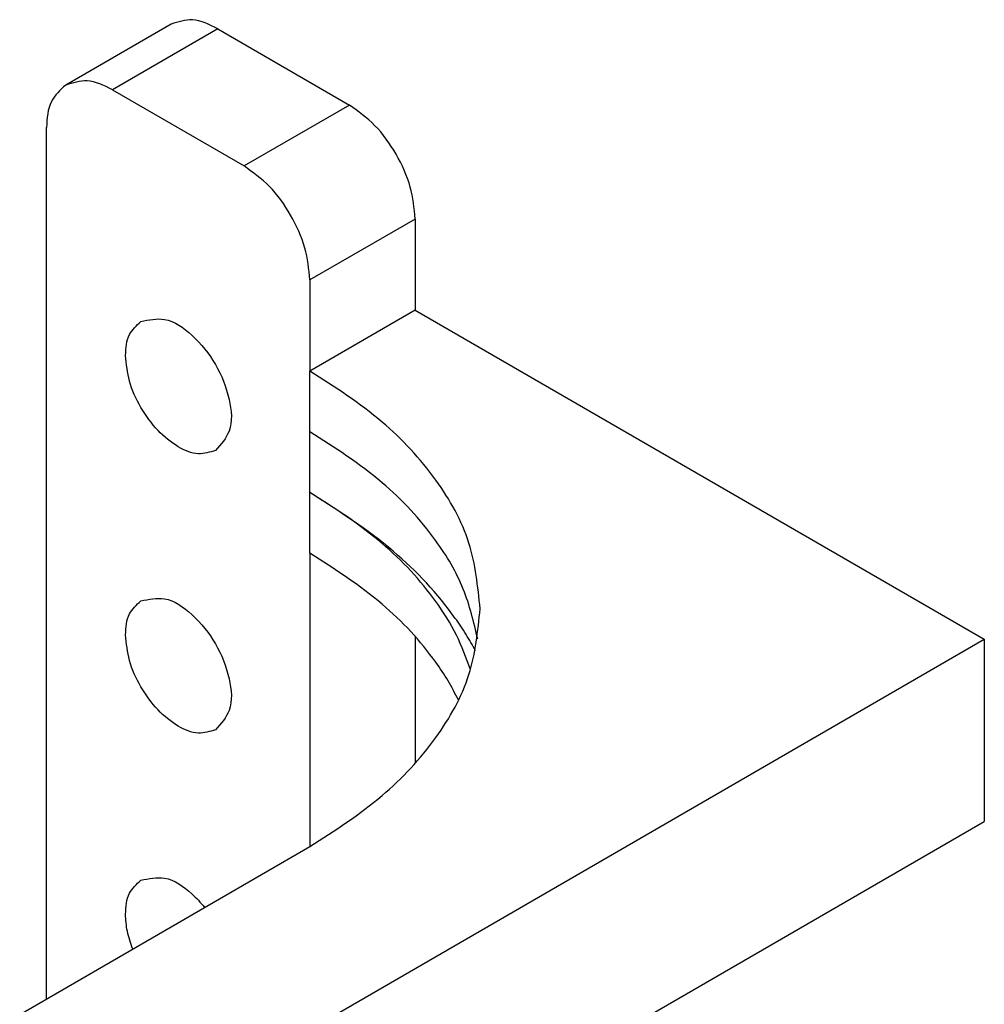
# Model space of a CAD drawing. Units: inches. Extents: x -17 to 16.2, y -5 to 10.7.
# Drawn here: x -2.4 to -1.1, y 9.4 to 10.7 of the extents above; entities that cross this region are included whole.
import ezdxf

# ---------------------------------------------------------------- set-up
doc = ezdxf.new("R2010")
doc.units = ezdxf.units.IN
doc.header["$MEASUREMENT"] = 0

# ---------------------------------------------------------------- blocks, each defined once
blk = doc.blocks.new('59188-110-Block5__14', base_point=(-3.8394, 4.2015))
at = {"color": 7, "linetype": 'Continuous'}
for p, q in [((-2.2082, 10.7159), (-2.3496, 10.6341)), ((-2.1456, 10.7097), (-1.9688, 10.6073)), ((-2.287, 10.6278), (-2.1102, 10.5255)), ((-2.3754, 9.407), (-2.3754, 10.577)), ((-1.8804, 10.4542), (-1.8804, 10.3319)), ((-2.0219, 10.3724), (-2.0219, 10.2501)), ((-1.8804, 10.3319), (-2.0219, 10.2501)), ((-1.8804, 10.3319), (-1.1168, 9.8899)), ((-2.0219, 10.0054), (-2.0219, 9.6116)), ((-2.1992, 9.2634), (-1.1168, 9.8899)), ((-1.8804, 9.8934), (-1.8804, 9.7236)), ((-1.1168, 9.8899), (-1.1168, 9.6453)), ((-1.9879, 9.1411), (-1.1168, 9.6453)), ((-2.4113, 9.3862), (-2.0219, 9.6116))]:
    blk.add_line(p, q, dxfattribs=at)
at = {"color": 124, "linetype": 'Continuous'}
for p, q in [((-2.1456, 10.7097), (-2.287, 10.6278)), ((-1.9688, 10.6073), (-2.1102, 10.5255)), ((-1.8804, 10.4542), (-2.0219, 10.3724)), ((-2.0219, 10.1685), (-2.0219, 10.2501)), ((-2.0219, 10.087), (-2.0219, 10.1685)), ((-2.0219, 10.0054), (-2.0219, 10.087))]:
    blk.add_line(p, q, dxfattribs=at)
at = {"color": 7, "linetype": 'Continuous'}
for points, knots in [([(-2.1456, 10.7097), (-2.1568, 10.7153), (-2.1771, 10.7256), (-2.1986, 10.7189), (-2.2082, 10.7159)], [0, 0, 0, 0, 0.0359033, 0.06515469, 0.06515469, 0.06515469, 0.06515469]), ([(-2.3496, 10.6341), (-2.357, 10.6272), (-2.3734, 10.612), (-2.3747, 10.5894), (-2.3754, 10.577)], [0, 0, 0, 0, 0.02910605, 0.06478602, 0.06478602, 0.06478602, 0.06478602]), ([(-2.287, 10.6278), (-2.2982, 10.6335), (-2.3185, 10.6437), (-2.34, 10.637), (-2.3496, 10.6341)], [0, 0, 0, 0, 0.0359033, 0.06515469, 0.06515469, 0.06515469, 0.06515469]), ([(-1.8804, 10.4542), (-1.8819, 10.4687), (-1.8851, 10.4993), (-1.9051, 10.542), (-1.9321, 10.5807), (-1.957, 10.5988), (-1.9688, 10.6073)], [0, 0, 0, 0, 0.0434277, 0.0915649, 0.1397255, 0.1832156, 0.1832156, 0.1832156, 0.1832156]), ([(-2.0219, 10.3724), (-2.0234, 10.3869), (-2.0265, 10.4174), (-2.0466, 10.4601), (-2.0735, 10.4989), (-2.0984, 10.5169), (-2.1102, 10.5255)], [0, 0, 0, 0, 0.0434277, 0.0915649, 0.1397255, 0.1832156, 0.1832156, 0.1832156, 0.1832156]), ([(-2.2693, 10.271), (-2.2688, 10.2809), (-2.2678, 10.299), (-2.2546, 10.3111), (-2.2487, 10.3166)], [0, 0, 0, 0, 0.02854397, 0.05182881, 0.05182881, 0.05182881, 0.05182881]), ([(-2.2487, 10.3166), (-2.238, 10.3189), (-2.2129, 10.3241), (-2.1764, 10.2975), (-2.1465, 10.2602), (-2.1291, 10.2158), (-2.1242, 10.1709), (-2.1412, 10.1517), (-2.1485, 10.1435)], [0, 0, 0, 0, 0.0317927, 0.0740436, 0.1246368, 0.1752299, 0.2174808, 0.2492736, 0.2492736, 0.2492736, 0.2492736]), ([(-2.1485, 10.1435), (-2.1562, 10.1412), (-2.1732, 10.136), (-2.2014, 10.1485), (-2.2276, 10.1701), (-2.2497, 10.2006), (-2.2656, 10.2349), (-2.2681, 10.2594), (-2.2693, 10.271)], [0, 0, 0, 0, 0.0233623, 0.0520254, 0.0868299, 0.1253844, 0.1639263, 0.1986975, 0.1986975, 0.1986975, 0.1986975]), ([(-1.7934, 9.9309), (-1.7965, 9.9608), (-1.8028, 10.0227), (-1.8519, 10.109), (-1.925, 10.188), (-1.9884, 10.2286), (-2.0219, 10.2501)], [0, 0, 0, 0, 0.0893385, 0.1849533, 0.291194, 0.4098934, 0.4098934, 0.4098934, 0.4098934]), ([(-1.7966, 9.8901), (-1.802, 9.9129), (-1.8131, 9.96), (-1.8566, 10.0326), (-1.925, 10.1065), (-1.9884, 10.1471), (-2.0219, 10.1685)], [0, 0, 0, 0, 0.0699234, 0.1444345, 0.2506752, 0.3693746, 0.3693746, 0.3693746, 0.3693746]), ([(-1.7995, 9.8745), (-1.8037, 9.8819), (-1.8121, 9.8968), (-1.8446, 9.9448), (-1.9102, 10.0155), (-1.9833, 10.0623), (-2.0219, 10.087)], [0, 0, 0, 0, 0.0253486, 0.0513295, 0.173915, 0.3108759, 0.3108759, 0.3108759, 0.3108759]), ([(-1.8062, 9.8493), (-1.8121, 9.865), (-1.8241, 9.8971), (-1.8615, 9.9563), (-1.9251, 10.025), (-1.9884, 10.0656), (-2.0219, 10.087)], [0, 0, 0, 0, 0.0500435, 0.1027168, 0.2089575, 0.3276569, 0.3276569, 0.3276569, 0.3276569]), ([(-1.8226, 9.8085), (-1.827, 9.8171), (-1.8361, 9.8345), (-1.8666, 9.8804), (-1.9251, 9.9435), (-1.9884, 9.984), (-2.0219, 10.0054)], [0, 0, 0, 0, 0.0289486, 0.0588367, 0.1650775, 0.2837769, 0.2837769, 0.2837769, 0.2837769]), ([(-2.2487, 9.9415), (-2.238, 9.9437), (-2.2129, 9.9489), (-2.1764, 9.9223), (-2.1465, 9.8851), (-2.1291, 9.8407), (-2.1242, 9.7957), (-2.1412, 9.7766), (-2.1485, 9.7684)], [0, 0, 0, 0, 0.0317927, 0.0740436, 0.1246368, 0.1752299, 0.2174808, 0.2492736, 0.2492736, 0.2492736, 0.2492736]), ([(-2.2693, 9.8959), (-2.2688, 9.9058), (-2.2678, 9.9239), (-2.2546, 9.936), (-2.2487, 9.9415)], [0, 0, 0, 0, 0.02854397, 0.05182881, 0.05182881, 0.05182881, 0.05182881]), ([(-2.0219, 9.6116), (-1.9884, 9.6331), (-1.925, 9.6737), (-1.8519, 9.7527), (-1.8028, 9.839), (-1.7965, 9.9009), (-1.7934, 9.9309)], [0, 0, 0, 0, 0.1186994, 0.2249401, 0.3205549, 0.4098934, 0.4098934, 0.4098934, 0.4098934]), ([(-2.1485, 9.7684), (-2.1562, 9.766), (-2.1732, 9.7608), (-2.2014, 9.7733), (-2.2276, 9.795), (-2.2497, 9.8255), (-2.2656, 9.8598), (-2.2681, 9.8843), (-2.2693, 9.8959)], [0, 0, 0, 0, 0.0233623, 0.0520254, 0.0868299, 0.1253844, 0.1639263, 0.1986975, 0.1986975, 0.1986975, 0.1986975]), ([(-2.2693, 9.5207), (-2.2688, 9.5307), (-2.2678, 9.5487), (-2.2546, 9.5609), (-2.2487, 9.5664)], [0, 0, 0, 0, 0.02854397, 0.05182881, 0.05182881, 0.05182881, 0.05182881]), ([(-2.2487, 9.5664), (-2.238, 9.5686), (-2.2129, 9.5739), (-2.1874, 9.5549), (-2.1713, 9.5395), (-2.1659, 9.5331), (-2.1632, 9.5298)], [0, 0, 0, 0, 0.03179274, 0.07404362, 0.08649208, 0.09921101, 0.09921101, 0.09921101, 0.09921101]), ([(-2.2597, 9.474), (-2.2625, 9.4819), (-2.2678, 9.497), (-2.2689, 9.5131), (-2.2693, 9.5207)], [0, 0, 0, 0, 0.02496704, 0.04794199, 0.04794199, 0.04794199, 0.04794199])]:
    blk.add_open_spline(points, degree=3, knots=knots, dxfattribs=at)
blk = doc.blocks.new('41AB6-1F4__16', base_point=(-3.8394, 2.701))
blk.add_blockref('59188-110-Block5__14', (-3.8394, 4.2015))
blk = doc.blocks.new('5', base_point=(0.2299, 6.4816))
blk.add_blockref('41AB6-1F4__16', (-3.8394, 2.701))

msp = doc.modelspace()

# ---------------------------------------------------------------- block references
msp.add_blockref('5', (0.2299, 6.4816))

doc.saveas('drawing.dxf')
